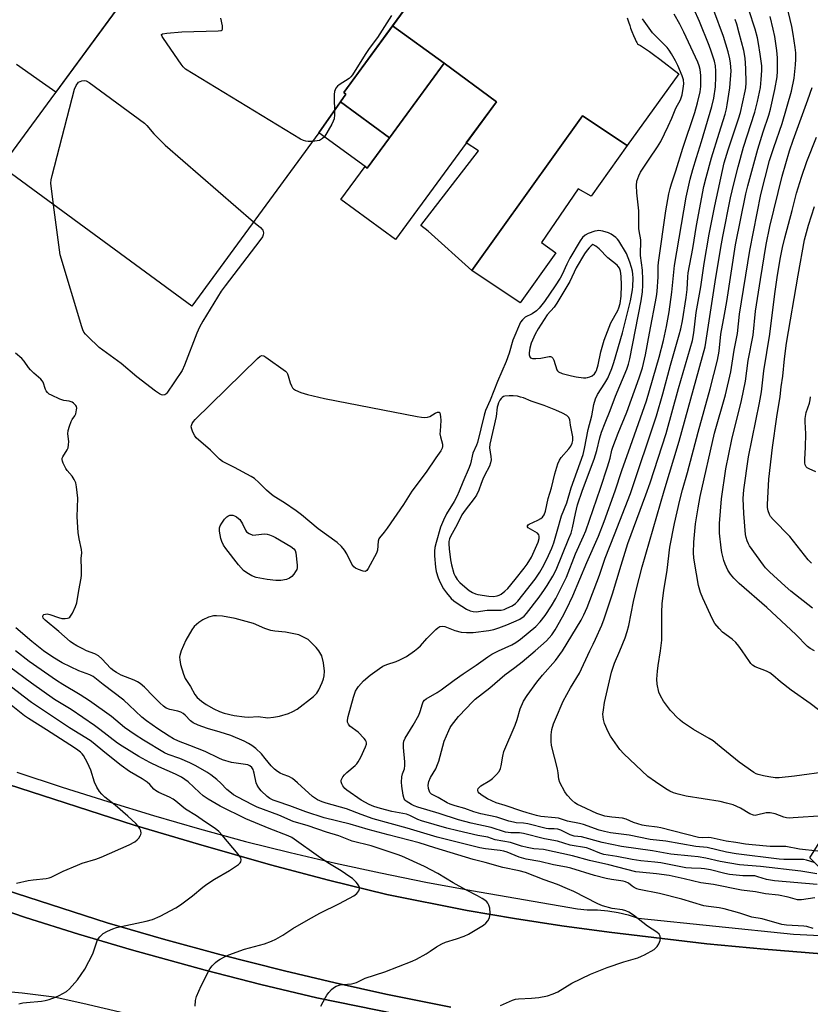
# Model space of a CAD drawing. Units: inches. Extents: x 1291763 to 1297763, y 517450 to 521450.
# Drawn here: x 1292672 to 1292952, y 518875 to 519223 of the extents above; entities that cross this region are included whole.
import ezdxf

# ---------------------------------------------------------------- set-up
doc = ezdxf.new("R2010")
doc.units = ezdxf.units.IN
doc.header["$MEASUREMENT"] = 0
for name, color, linetype in [('BLDG-Footprint', 5, 'Continuous'), ('CULTRL-Pad', 6, 'Continuous'), ('NTRL-Trees', 3, 'Continuous'), ('TRANS-Parking Lot', 4, 'Continuous'), ('TRANS-Road', 130, 'Continuous'), ('TRANS-Street Sidewalk', 7, 'Continuous'), ('Undefined', 1, 'Continuous')]:
    doc.layers.add(name, color=color, linetype=linetype)

msp = doc.modelspace()

# ---------------------------------------------------------------- linework, layer by layer
at = {"layer": 'BLDG-Footprint'}
for points, elevation in [([(1292785.47, 519194.03), (1292777.88, 519183.1), (1292732.94, 519121.81), (1292665.61, 519171.17), (1292718.66, 519243.52), (1292709.51, 519250.23), (1292720.18, 519264.78), (1292730.92, 519256.9), (1292759.88, 519296.39), (1292824.53, 519248.99), (1292786.67, 519197.36), (1292787.47, 519196.77)], 452.88), ([(1292794.21, 519171.13), (1292794.97, 519170.57), (1292802.84, 519181.3), (1292822.16, 519207.64), (1292840.67, 519194.06), (1292804.96, 519145.36), (1292785.67, 519159.5)], 431.98), ([(1292802.84, 519181.3), (1292794.97, 519170.57), (1292794.21, 519171.13), (1292777.88, 519183.1), (1292785.47, 519194.03)], 430.07)]:
    msp.add_lwpolyline(points, close=True, dxfattribs=dict(at, elevation=elevation))
at = {"layer": 'CULTRL-Pad'}
for points in [[(1292822.16, 519207.64), (1292802.84, 519181.3), (1292785.47, 519194.03), (1292787.47, 519196.77), (1292786.67, 519197.36), (1292803.9, 519220.86)], [(1292886.84, 519178.52), (1292874.13, 519160.63), (1292869.59, 519163.2), (1292856.59, 519144.33), (1292861.72, 519140.64), (1292849.01, 519122.97), (1292831.92, 519134.35), (1292871.13, 519189.09)]]:
    msp.add_lwpolyline(points, close=True, dxfattribs=at)
for points in [[(1292819.45, 518868.68), (1292777.12, 518877.29), (1292757.36, 518882), (1292737.69, 518887.05), (1292711.63, 518894.3), (1292692.84, 518899.85), (1292674.16, 518905.73), (1292644.46, 518915.81)], [(1292667.01, 518915.48), (1292702.97, 518903.81), (1292722.9, 518898.03), (1292742.92, 518892.6), (1292765.73, 518886.87), (1292783.62, 518882.56), (1292801.57, 518878.57), (1292824.52, 518873.94)]]:
    msp.add_lwpolyline(points, dxfattribs=at)
at = {"layer": 'NTRL-Trees'}
msp.add_lwpolyline([(1292962.32, 518915.96), (1292951.51, 518926.77), (1292961.65, 518942.99)], dxfattribs=at)
at = {"layer": 'TRANS-Parking Lot'}
for points in [[(1292886.9, 519223.7), (1292887.34, 519222.28), (1292887.78, 519220.97), (1292888.12, 519220.02), (1292888.57, 519218.85), (1292889.13, 519217.48), (1292889.71, 519216.14), (1292890.1, 519215.33), (1292890.32, 519214.92), (1292890.59, 519214.52), (1292890.87, 519214.29), (1292891.57, 519213.88), (1292892.65, 519213.21), (1292893.73, 519212.49), (1292894.8, 519211.75), (1292896.17, 519210.77), (1292898.44, 519209.05), (1292905.1, 519203.92), (1292886.84, 519178.52), (1292871.13, 519189.09), (1292831.92, 519134.35), (1292816.51, 519148.33), (1292813.95, 519150.27), (1292834.37, 519176.69), (1292829.98, 519179.49), (1292840.68, 519194.06), (1292822.16, 519207.64), (1292803.9, 519220.86), (1292824.53, 519248.99)], [(1292718.66, 519243.52), (1292684.86, 519197.42), (1292680.13, 519200.75), (1292670.99, 519207.2)]]:
    msp.add_lwpolyline(points, dxfattribs=at)
at = {"layer": 'TRANS-Road'}
for points in [[(1292668.11, 518952.73, 0), (1292712.52, 518938.36, 0), (1292735.28, 518931.65, 0), (1292760.81, 518924.34, 0), (1292781.3, 518918.9, 0), (1292801.87, 518913.83, 0), (1292830.37, 518908.21, 0), (1292847.03, 518905.34, 0), (1292863.75, 518902.75, 0), (1292880.5, 518900.46, 0), (1292915.07, 518896.37, 0), (1292935.32, 518894.46, 0), (1292955.6, 518892.9, 0)], [(1292644.46, 518915.81, 0), (1292674.16, 518905.73, 0), (1292692.84, 518899.85, 0), (1292711.63, 518894.3, 0), (1292737.69, 518887.05, 0), (1292757.36, 518882, 0), (1292777.12, 518877.29, 0), (1292819.45, 518868.68, 0)], [(1292824.52, 518873.94, 0), (1292801.57, 518878.57, 0), (1292783.62, 518882.56, 0), (1292765.73, 518886.87, 0), (1292742.92, 518892.6, 0), (1292722.9, 518898.03, 0), (1292702.97, 518903.81, 0), (1292667.01, 518915.48, 0)], [(1292709.46, 518871.72, 0), (1292694.48, 518875.32, 0), (1292684.34, 518877.53, 0), (1292672.95, 518879, 0), (1292652.35, 518880.82, 0)]]:
    msp.add_polyline3d(points, dxfattribs=at)
at = {"layer": 'TRANS-Street Sidewalk'}
for points in [[(1292671.14, 518957.11), (1292687.17, 518951.81), (1292703.27, 518946.7), (1292719.42, 518941.78), (1292735.63, 518937.06), (1292751.89, 518932.52), (1292767.78, 518928.62), (1292783.71, 518924.93), (1292799.7, 518921.46), (1292815.73, 518918.21), (1292831.8, 518915.19), (1292869.27, 518908.74), (1292872.72, 518908.42), (1292876.4, 518908.39), (1292880.06, 518908.08), (1292883.69, 518907.48), (1292887.26, 518906.62), (1292890.76, 518905.48), (1292945.74, 518899.76), (1293027.97, 518895.62)], [(1292955.6, 518892.9), (1292935.32, 518894.46), (1292915.07, 518896.37), (1292880.5, 518900.46), (1292863.75, 518902.75), (1292847.03, 518905.34), (1292830.37, 518908.21), (1292801.87, 518913.83), (1292781.3, 518918.9), (1292760.81, 518924.34), (1292735.28, 518931.65), (1292712.52, 518938.36), (1292668.11, 518952.73)]]:
    msp.add_lwpolyline(points, dxfattribs=at)
at = {"layer": 'Undefined'}
for points, elevation in [([(1292927.6, 519000), (1292926.42, 519001.62), (1292925.29, 519002.84), (1292923.97, 519004.04), (1292920.64, 519006.53), (1292919.42, 519007.81), (1292917.9, 519009.62), (1292917.01, 519011.15), (1292913.63, 519018.59), (1292912.84, 519020.58), (1292912.13, 519023.1), (1292910.68, 519031.32), (1292910.48, 519032.79), (1292910.37, 519034.57), (1292910.48, 519038.34), (1292910.67, 519040.92), (1292911.09, 519044.88), (1292911.96, 519050.52), (1292912.72, 519054.52), (1292917.81, 519076.86), (1292921.6, 519090.46), (1292923.56, 519098.55), (1292924.67, 519106.26), (1292925.89, 519112.17), (1292926.59, 519118.91), (1292930.31, 519141.48), (1292934.12, 519161.24), (1292937.2, 519173.25), (1292938.72, 519177.91), (1292941.68, 519186.39), (1292944.95, 519197.75), (1292945.91, 519202.32), (1292946.42, 519207.07), (1292946.56, 519209.13), (1292946.51, 519211.28), (1292946.31, 519213.24), (1292945.62, 519217.98), (1292945.11, 519220.58), (1292942.69, 519231.14)], 430), ([(1292854.33, 519000), (1292858.32, 519003.49), (1292860.27, 519005.59), (1292861.46, 519007.32), (1292864.05, 519011.96), (1292865.48, 519014.67), (1292867.71, 519019.36), (1292872.61, 519031.14), (1292876.71, 519040.43), (1292878.71, 519045.66), (1292882.68, 519056.52), (1292885.04, 519063.69), (1292888.04, 519072.33), (1292893.76, 519088.29), (1292898.2, 519103.76), (1292899.74, 519109.68), (1292900.83, 519114.55), (1292901.75, 519119.78), (1292902.7, 519126.74), (1292903.58, 519136.19), (1292906.9, 519155.48), (1292907.8, 519160.26), (1292909.19, 519166.71), (1292910.1, 519170.12), (1292911.36, 519174.33), (1292913.17, 519179.97), (1292916.81, 519192.38), (1292917.48, 519195.26), (1292918.08, 519199.32), (1292918.26, 519202.81), (1292918.26, 519204.81), (1292918.08, 519206.76), (1292917.71, 519208.4), (1292916.63, 519211.94), (1292915.89, 519213.95), (1292912.41, 519222.41), (1292910.46, 519226.88)], 420), ([(1292864, 519000), (1292870.58, 519010.81), (1292871.55, 519012.64), (1292872.79, 519015.27), (1292877.06, 519026.74), (1292879.12, 519032.69), (1292882.45, 519041.06), (1292888.09, 519055.61), (1292897.22, 519083.01), (1292899.5, 519090.82), (1292902.2, 519100.88), (1292905.27, 519111.61), (1292905.83, 519113.82), (1292906.41, 519116.54), (1292907.7, 519124.86), (1292908.06, 519127.68), (1292908.29, 519132.19), (1292908.47, 519133.61), (1292910.07, 519142.16), (1292911.42, 519150.31), (1292914.05, 519164.08), (1292914.77, 519167.26), (1292916.68, 519174.24), (1292919.44, 519182.89), (1292921.51, 519189.7), (1292921.97, 519191.52), (1292922.24, 519192.94), (1292923.22, 519198.94), (1292923.61, 519204.93), (1292923.47, 519207.64), (1292923.18, 519209.24), (1292922.58, 519211.65), (1292920.92, 519217.13), (1292917.48, 519226.34)], 422), ([(1292884.25, 519000), (1292886.18, 519004.56), (1292886.93, 519006.75), (1292887.42, 519008.85), (1292889.11, 519017.41), (1292890.04, 519021.36), (1292892.19, 519029.66), (1292899.94, 519056.46), (1292905.31, 519074.1), (1292914.5, 519107.35), (1292918.04, 519130.38), (1292920.04, 519142.51), (1292920.76, 519146.45), (1292923.48, 519160.09), (1292924.58, 519164.99), (1292926.1, 519171.03), (1292928.07, 519178.03), (1292932, 519190.35), (1292932.96, 519194.1), (1292934.02, 519199.02), (1292934.3, 519201.86), (1292934.46, 519205.08), (1292934.46, 519206.72), (1292933.96, 519210.91), (1292933.38, 519214.68), (1292933, 519216.65), (1292932.2, 519219.67), (1292929.93, 519226.56)], 426), ([(1292775.63, 519180.03), (1292774.1, 519179.99), (1292773.25, 519180.05), (1292772.43, 519180.3), (1292771.39, 519180.86), (1292730.76, 519205.61), (1292729.87, 519206.36), (1292729.14, 519207.28), (1292722.92, 519216.36), (1292722.48, 519217.06), (1292722.26, 519217.67), (1292722.28, 519217.82), (1292722.55, 519218.03), (1292724.11, 519218.3), (1292729.48, 519218.75), (1292742.27, 519219.11), (1292743.31, 519219.27), (1292743.66, 519219.48), (1292743.75, 519219.66), (1292743.82, 519220.11), (1292743.75, 519220.92), (1292743.23, 519223.56)], 416), ([(1292803.54, 519224.53), (1292798.58, 519216.76), (1292795.68, 519212.8), (1292794.26, 519210.71), (1292789.74, 519203.58), (1292789.22, 519202.87), (1292788.62, 519202.27), (1292785.1, 519200.03), (1292784.43, 519199.49), (1292783.92, 519198.88), (1292783.43, 519197.68), (1292783.26, 519196.59), (1292783.38, 519189.47), (1292783.24, 519188.02), (1292782.96, 519187.21), (1292782.44, 519186.17), (1292779.82, 519181.68)], 416), ([(1292811.75, 519000), (1292812.92, 519000.9), (1292813.87, 519001.77), (1292816.1, 519004.34), (1292819.23, 519007.55), (1292819.9, 519008.12), (1292820.62, 519008.52), (1292821.66, 519008.69), (1292822.47, 519008.56), (1292825.95, 519007.18), (1292828.15, 519006.56), (1292830.13, 519006.43), (1292832.4, 519006.48), (1292838.03, 519007.13), (1292839.79, 519007.49), (1292841.46, 519008.04), (1292844.38, 519009.16), (1292847.61, 519010.54), (1292848.89, 519011.18), (1292850.44, 519012.25), (1292851.33, 519013.1), (1292855.79, 519018.96), (1292857.67, 519021.6), (1292858.63, 519023.08), (1292860.61, 519026.37), (1292861.77, 519028.64), (1292866.32, 519039.6), (1292867.03, 519041.5), (1292867.59, 519043.45), (1292868.57, 519048.5), (1292869.37, 519051.52), (1292871.09, 519056.8), (1292875.26, 519067.72), (1292876.17, 519070.71), (1292877.25, 519075.29), (1292877.86, 519077.22), (1292879.08, 519080.59), (1292880.86, 519084.89), (1292882.77, 519089.99), (1292886.76, 519099.47), (1292887.4, 519101.31), (1292887.88, 519103.18), (1292891.87, 519123.72), (1292892.3, 519126.8), (1292892.47, 519129.26), (1292892.48, 519131.25), (1292892.27, 519134.52), (1292891.63, 519139.66), (1292891.68, 519145.24), (1292891.08, 519148.4), (1292890.99, 519149.25), (1292891.01, 519155.52), (1292890.27, 519161.8), (1292890.16, 519164.48), (1292890.33, 519165.92), (1292890.97, 519167.81), (1292891.63, 519169.1), (1292894.68, 519173.79), (1292897.64, 519178.08), (1292898.82, 519180.01), (1292901.43, 519185.36), (1292902.68, 519188.24), (1292904.1, 519191.8), (1292905.75, 519194.7), (1292906.32, 519196.49), (1292906.73, 519198.71), (1292906.91, 519200.42), (1292906.8, 519201.84), (1292906.39, 519203.2), (1292904.82, 519206.9), (1292904.03, 519208.46), (1292902.58, 519211.03), (1292901.75, 519212.24), (1292901, 519213.16), (1292897, 519217.19), (1292895.9, 519218.4), (1292892.32, 519223.33)], 416), ([(1292841.39, 519000), (1292846.13, 519002.1), (1292847.52, 519002.87), (1292849.16, 519004.1), (1292854.55, 519008.56), (1292856.1, 519010.21), (1292857.91, 519012.4), (1292860.14, 519015.84), (1292861.64, 519018.5), (1292865.39, 519026.03), (1292868.6, 519034.27), (1292871.48, 519040.47), (1292872.28, 519042.39), (1292877.47, 519057.45), (1292879.93, 519064.96), (1292880.88, 519068.03), (1292881.51, 519070.9), (1292881.85, 519072), (1292883.68, 519076.89), (1292886.78, 519084.37), (1292891.17, 519096.44), (1292892.25, 519099.99), (1292893.34, 519104.61), (1292894.83, 519112.19), (1292897.25, 519125.16), (1292897.46, 519126.91), (1292897.79, 519132.11), (1292897.83, 519135.89), (1292897.93, 519137.23), (1292900.59, 519155.5), (1292901.66, 519161.52), (1292902.07, 519163.34), (1292902.55, 519164.98), (1292904.12, 519169.66), (1292906.56, 519177.58), (1292910.83, 519190.22), (1292911.81, 519193.6), (1292912.7, 519197.58), (1292912.96, 519199.38), (1292912.93, 519203.31), (1292912.75, 519205.46), (1292912.4, 519206.73), (1292911.88, 519208.05), (1292906.95, 519218.65), (1292905.49, 519221.51), (1292903.45, 519224.98)], 418), ([(1292873.68, 519000), (1292874.88, 519002.27), (1292875.73, 519004.06), (1292877.92, 519009.02), (1292878.8, 519011.27), (1292881.72, 519020.11), (1292884.74, 519030.29), (1292887.18, 519037.88), (1292893.54, 519055.08), (1292894.98, 519059.28), (1292900.66, 519076.77), (1292905.06, 519092.69), (1292909.94, 519109.62), (1292910.45, 519112.36), (1292911.32, 519119.59), (1292912.88, 519128.58), (1292914.17, 519136.84), (1292915.93, 519147.25), (1292917.87, 519157.19), (1292921.17, 519172.41), (1292922.64, 519177.04), (1292926.31, 519187.94), (1292926.91, 519190.24), (1292928.61, 519197.81), (1292928.79, 519198.97), (1292928.92, 519200.76), (1292928.88, 519205.81), (1292928.56, 519209.5), (1292928.08, 519212.14), (1292926.54, 519218.31), (1292925.66, 519221.47), (1292925.08, 519223.16)], 424), ([(1292898.72, 519000), (1292899.11, 519003.71), (1292899.15, 519013.46), (1292899.32, 519016.65), (1292899.88, 519021.31), (1292900.99, 519028.46), (1292902.03, 519036.55), (1292903.62, 519044.96), (1292905.51, 519053.22), (1292906.44, 519056.87), (1292908.17, 519063.02), (1292911.99, 519077.29), (1292916.21, 519092.56), (1292918.79, 519102.65), (1292919.36, 519105.83), (1292920.04, 519111.91), (1292921.34, 519118.85), (1292922.11, 519123.43), (1292925.25, 519143.42), (1292928.84, 519161.5), (1292929.52, 519164.35), (1292933.03, 519177.22), (1292935, 519183.43), (1292937, 519189.25), (1292937.6, 519191.36), (1292939.15, 519198.31), (1292939.91, 519202.85), (1292940.1, 519204.83), (1292940, 519209.57), (1292939.82, 519212.11), (1292939.11, 519217.08), (1292938.56, 519219.66), (1292937.43, 519224.18)], 428), ([(1292684.1, 519157.62), (1292683.15, 519165.31), (1292683.22, 519166.47), (1292683.55, 519167.92), (1292691.48, 519198.45), (1292692.08, 519199.78), (1292692.86, 519200.91), (1292694.11, 519201.4), (1292695.09, 519201.55), (1292695.66, 519201.4), (1292696.64, 519200.79), (1292716.2, 519186.47), (1292717.04, 519185.66), (1292719.51, 519182.74), (1292723.5, 519178.72), (1292754.81, 519151.64)], 416), ([(1292953.11, 519000), (1292951.64, 519000.78), (1292950.62, 519001.54), (1292946.52, 519005.71), (1292936.23, 519015.3), (1292926.49, 519023.73), (1292924.62, 519025.67), (1292923.44, 519027.02), (1292922.53, 519028.5), (1292921.52, 519030.58), (1292921.08, 519031.92), (1292920.39, 519034.66), (1292920.11, 519036.36), (1292919.53, 519041.56), (1292919.48, 519044.99), (1292920.19, 519053.72), (1292921.74, 519064.31), (1292923.92, 519074.67), (1292927.27, 519088.45), (1292928.68, 519095.26), (1292929.69, 519102.57), (1292931.49, 519111.53), (1292932.3, 519120.03), (1292934.02, 519131.23), (1292936.08, 519143.61), (1292937.31, 519149.89), (1292941.73, 519167.72), (1292944.32, 519176.67), (1292945.58, 519180.44), (1292950.81, 519194.7), (1292952.28, 519199.12)], 432), ([(1292779.82, 519181.68), (1292779.2, 519181.01), (1292778.1, 519180.38), (1292777.3, 519180.17), (1292775.63, 519180.03)], 416), ([(1292952.36, 519015.03), (1292944.74, 519021.01), (1292942.7, 519022.79), (1292937.27, 519027.85), (1292935.81, 519029.34), (1292935.05, 519030.25), (1292930.18, 519037.01), (1292929.73, 519037.78), (1292929.28, 519038.86), (1292928.93, 519039.98), (1292928.71, 519041.13), (1292928.11, 519048.44), (1292927.95, 519053.78), (1292928.17, 519056.86), (1292929.75, 519068.55), (1292933.68, 519087.67), (1292934.36, 519091.45), (1292935.21, 519098.96), (1292937.33, 519111.86), (1292939.07, 519126.17), (1292940.05, 519132.68), (1292941.16, 519138.95), (1292941.86, 519142.54), (1292942.64, 519145.92), (1292945.24, 519155.54), (1292946.81, 519161.71), (1292948.58, 519167.43), (1292950.44, 519172.92), (1292953.79, 519181.51)], 434), ([(1292754.81, 519151.64), (1292757.26, 519149.53), (1292758.03, 519148.68), (1292758.24, 519148.2), (1292758.3, 519147.7), (1292758.19, 519146.99), (1292757.89, 519146.27), (1292757.05, 519145.05), (1292744.72, 519129.01), (1292743.38, 519127.05), (1292736.85, 519116.42), (1292735.66, 519114.37), (1292734.75, 519112.19), (1292730.38, 519100.88), (1292729.53, 519099), (1292724.18, 519091.08), (1292723.8, 519090.68), (1292723.38, 519090.41), (1292722.71, 519090.35), (1292722.24, 519090.47), (1292721.56, 519090.79), (1292720.16, 519091.75), (1292713.46, 519096.84), (1292707.95, 519101.49), (1292700.2, 519107.2), (1292696.16, 519111.07), (1292695.35, 519111.92), (1292694.83, 519112.6), (1292694.46, 519113.39), (1292694.08, 519114.51), (1292686.44, 519139.97), (1292686.13, 519141.72), (1292684.1, 519157.62)], 416), ([(1292952.09, 519030.93), (1292950.93, 519032.12), (1292944.36, 519040.37), (1292938.52, 519046.36), (1292937.59, 519047.46), (1292937.19, 519048.18), (1292936.75, 519049.49), (1292936.56, 519050.59), (1292936.52, 519051.73), (1292936.92, 519060.66), (1292938.24, 519071.86), (1292939.82, 519082.65), (1292941, 519089.86), (1292941.37, 519093.27), (1292941.92, 519097.06), (1292942.49, 519103.19), (1292943.25, 519108.74), (1292947.35, 519132.71), (1292949.64, 519145.19), (1292951.01, 519150.38), (1292953.14, 519157.01)], 436), ([(1292695.74, 519000), (1292694.37, 519000.62), (1292692.3, 519001.73), (1292690.78, 519002.62), (1292689.89, 519003.26), (1292685.92, 519006.74), (1292681.07, 519010.81), (1292680.44, 519011.55), (1292680.26, 519012.16), (1292680.34, 519012.51), (1292680.62, 519012.76), (1292681.28, 519012.96), (1292681.79, 519012.99), (1292682.79, 519012.76), (1292685.82, 519011.68), (1292686.97, 519011.43), (1292688.12, 519011.4), (1292688.95, 519011.48), (1292689.45, 519011.63), (1292689.87, 519011.9), (1292690.33, 519012.53), (1292690.72, 519013.27), (1292691.8, 519015.63), (1292692.3, 519016.96), (1292693.03, 519021.25), (1292693.86, 519025.59), (1292693.98, 519026.74), (1292694.01, 519028.75), (1292693.84, 519032.62), (1292694.08, 519034.58), (1292693.92, 519035.73), (1292693.07, 519039.5), (1292692.8, 519041.83), (1292692.42, 519047.36), (1292692.68, 519053.88), (1292692.19, 519057.88), (1292691.91, 519059.28), (1292691.38, 519060.56), (1292690.63, 519061.74), (1292688.88, 519063.66), (1292688.37, 519064.35), (1292687.48, 519066.23), (1292687.2, 519067.05), (1292687.11, 519067.59), (1292687.16, 519068.1), (1292687.35, 519068.58), (1292688.9, 519070.94), (1292689.2, 519071.7), (1292689.38, 519072.79), (1292689.44, 519073.92), (1292689.15, 519076.7), (1292689.23, 519077.79), (1292689.68, 519079.4), (1292690.28, 519080.97), (1292690.68, 519081.69), (1292691.59, 519083.02), (1292691.93, 519083.78), (1292692.23, 519085.19), (1292692.25, 519085.74), (1292692.17, 519086.26), (1292691.95, 519086.67), (1292691.65, 519087.05), (1292691.08, 519087.55), (1292690.62, 519087.81), (1292689.58, 519088.16), (1292687.73, 519088.47), (1292686.33, 519088.95), (1292683.32, 519090.27), (1292682.57, 519090.72), (1292681.98, 519091.24), (1292681.49, 519091.86), (1292681.22, 519092.34), (1292680.35, 519094.86), (1292680.09, 519095.35), (1292679.63, 519095.97), (1292677.12, 519098.12), (1292675.95, 519099.26), (1292675.27, 519100.09), (1292673.66, 519102.39), (1292672.83, 519103.29), (1292670.64, 519105.17)], 414), ([(1292953.58, 519063.18), (1292951.19, 519064.26), (1292950.49, 519064.69), (1292950.15, 519065.04), (1292949.85, 519065.66), (1292949.72, 519066.44), (1292949.68, 519067.54), (1292949.92, 519071.99), (1292950.07, 519076.65), (1292949.85, 519080.91), (1292949.88, 519082.02), (1292950.23, 519084.18), (1292951.36, 519087.5), (1292951.61, 519088.62), (1292951.67, 519089.75)], 438), ([(1292770.79, 519005.65), (1292766.04, 519006.59), (1292762.29, 519006.93), (1292760.88, 519007.18), (1292758.72, 519007.88), (1292754.82, 519009.58), (1292748.24, 519011.37), (1292743.75, 519012.23), (1292741.74, 519012.35), (1292740.62, 519012.29), (1292738.81, 519011.85), (1292736.8, 519010.92), (1292735.41, 519010.02), (1292733.78, 519008.56), (1292732.93, 519007.38), (1292730.89, 519003.73), (1292729.24, 519000)], 414), ([(1292680.48, 519000), (1292676.4, 519003.21), (1292670.77, 519008.03)], 412), ([(1292777.84, 519000), (1292776.89, 519001.17), (1292774.04, 519003.9), (1292773.15, 519004.46), (1292770.79, 519005.65)], 414), ([(1292778.59, 518874.31), (1292780.21, 518877.45), (1292780.67, 518878.2), (1292781.4, 518879.13), (1292782.39, 518880.23), (1292783.04, 518880.82), (1292784.04, 518881.39), (1292785.44, 518881.85), (1292786.58, 518882.03), (1292789.43, 518882.26), (1292790.41, 518882.48), (1292791.14, 518882.76), (1292794.2, 518884.28), (1292801.15, 518886.53), (1292810.85, 518890.3), (1292812.44, 518891.01), (1292815.78, 518892.88), (1292817.28, 518893.8), (1292819.44, 518895.33), (1292821.39, 518896.4), (1292822.7, 518896.93), (1292826.58, 518898.11), (1292829.21, 518899.15), (1292830.77, 518899.86), (1292836.1, 518903), (1292836.94, 518903.7), (1292837.66, 518904.57), (1292838.16, 518905.55), (1292838.4, 518907.24), (1292838.38, 518908.94), (1292838.03, 518910.03), (1292837.59, 518910.78), (1292837.23, 518911.23), (1292836.56, 518911.8), (1292835.56, 518912.45), (1292834.01, 518913.35), (1292829.88, 518915.48), (1292825.41, 518917.93), (1292819.96, 518921.27), (1292815.22, 518923.75), (1292807.22, 518927.37), (1292805.55, 518928), (1292796.32, 518930.99), (1292789.69, 518932.7), (1292784.93, 518934.53), (1292780.57, 518935.85), (1292774.15, 518938.15), (1292768.81, 518939.65), (1292763.73, 518941.87), (1292756.05, 518944.7), (1292754.37, 518945.51), (1292749.24, 518948.21), (1292747.74, 518949.08), (1292746.41, 518950.07), (1292745.36, 518950.97), (1292743.23, 518953.16), (1292741.78, 518954.51), (1292739.69, 518956.11), (1292738.22, 518957.09), (1292734.33, 518959.28), (1292732.23, 518960.32), (1292728.77, 518961.85), (1292724.63, 518963.32), (1292723.28, 518963.92), (1292715.93, 518968.37), (1292712.87, 518970.3), (1292709.21, 518972.91), (1292704.51, 518976.73), (1292696.82, 518982.23), (1292693.44, 518984.45), (1292687.33, 518988.09), (1292685.08, 518989.52), (1292675.47, 518996.21), (1292670.59, 519000)], 410), ([(1292842.12, 518874.58), (1292846.34, 518876.42), (1292847.4, 518876.77), (1292848.49, 518876.94), (1292853.06, 518877.13), (1292855.7, 518877.4), (1292858.7, 518878.02), (1292860.75, 518878.68), (1292862.37, 518879.47), (1292867.37, 518882.47), (1292873.93, 518885.68), (1292879.76, 518887.99), (1292885.65, 518890), (1292890.67, 518891.49), (1292891.99, 518891.97), (1292893.04, 518892.48), (1292896.38, 518894.42), (1292897.03, 518894.93), (1292897.53, 518895.46), (1292898.09, 518896.43), (1292898.5, 518897.54), (1292898.69, 518898.37), (1292898.58, 518899.12), (1292898.15, 518899.77), (1292897.32, 518900.53), (1292894.12, 518902.61), (1292889.16, 518906.49), (1292887.46, 518907.54), (1292886.37, 518908), (1292885.23, 518908.35), (1292881.53, 518908.84), (1292878.11, 518909.86), (1292876.51, 518910.58), (1292867.99, 518914.84), (1292865.83, 518915.83), (1292862.27, 518917.33), (1292857.52, 518918.99), (1292850.94, 518921.6), (1292848.69, 518922.22), (1292842.93, 518923.32), (1292836.73, 518925.08), (1292832.4, 518926.16), (1292818.9, 518930.29), (1292813.34, 518932.13), (1292802.34, 518934.88), (1292795.29, 518936.79), (1292788.92, 518938.7), (1292779.79, 518940.89), (1292773.24, 518943), (1292767.64, 518945.18), (1292763.09, 518946.65), (1292761.75, 518947.16), (1292760.54, 518947.8), (1292759.64, 518948.48), (1292757.52, 518950.45), (1292756.61, 518951.55), (1292756.05, 518952.52), (1292755.74, 518953.31), (1292755.05, 518956.74), (1292754.82, 518957.56), (1292754.6, 518958.06), (1292754.2, 518958.66), (1292753.49, 518959.3), (1292752.76, 518959.62), (1292751.93, 518959.81), (1292746.96, 518960.5), (1292743.86, 518961.41), (1292742.49, 518961.97), (1292737.68, 518964.32), (1292732.29, 518966.54), (1292728.23, 518968.02), (1292726.5, 518968.82), (1292724.89, 518969.78), (1292720.91, 518972.36), (1292716.94, 518975.15), (1292715.31, 518976.53), (1292710.81, 518980.78), (1292708.88, 518982.46), (1292701.58, 518988.07), (1292698.13, 518990.82), (1292696.89, 518991.46), (1292693.02, 518992.87), (1292687.16, 518995.74), (1292683.83, 518997.68), (1292680.48, 519000)], 412), ([(1292952.7, 518901.77), (1292950.43, 518902.48), (1292949.4, 518902.64), (1292943.25, 518903.01), (1292941.57, 518903.25), (1292934.64, 518905.19), (1292931.02, 518905.85), (1292926.77, 518907.28), (1292921.14, 518908.77), (1292919.43, 518909.11), (1292915.64, 518909.54), (1292913.95, 518909.84), (1292906.21, 518912.12), (1292898.3, 518914.14), (1292891.16, 518915.62), (1292890.35, 518915.87), (1292889.37, 518916.32), (1292888.69, 518916.75), (1292887.37, 518917.86), (1292886.32, 518918.35), (1292885.51, 518918.53), (1292881.38, 518919.07), (1292879.45, 518919.46), (1292875.38, 518920.59), (1292867.02, 518923.12), (1292865.39, 518923.54), (1292860.84, 518924.32), (1292855.99, 518925.46), (1292851.18, 518926.27), (1292848.75, 518927.02), (1292844.45, 518928.78), (1292843.3, 518929.16), (1292841.94, 518929.4), (1292836.84, 518930.01), (1292834.8, 518930.37), (1292819.71, 518934.1), (1292809.09, 518937.27), (1292797.07, 518940.6), (1292792.85, 518942.1), (1292787.69, 518944.1), (1292780.42, 518946.15), (1292779.02, 518946.61), (1292777.44, 518947.32), (1292775.61, 518948.48), (1292770.3, 518953.35), (1292768.56, 518954.79), (1292767.3, 518955.48), (1292765.22, 518956.28), (1292764.21, 518956.76), (1292763.24, 518957.33), (1292762.15, 518958.12), (1292760.96, 518959.25), (1292758.95, 518961.95), (1292757.6, 518963.53), (1292755.65, 518965.38), (1292754.14, 518966.51), (1292752.95, 518967.22), (1292751.45, 518967.98), (1292746.79, 518970), (1292742.99, 518971.24), (1292738.51, 518972.53), (1292735.19, 518973.71), (1292733.44, 518974.56), (1292732.52, 518975.15), (1292730.58, 518977.24), (1292729.88, 518977.79), (1292729.13, 518978.24), (1292728.03, 518978.61), (1292725.19, 518979.18), (1292723.92, 518979.73), (1292722.98, 518980.38), (1292721.66, 518981.58), (1292719.29, 518983.87), (1292716.21, 518987.13), (1292714.71, 518988.46), (1292713.77, 518989.02), (1292712.52, 518989.63), (1292708.03, 518991.33), (1292706.33, 518992.24), (1292705.42, 518992.85), (1292704.36, 518993.73), (1292701.13, 518997.13), (1292699.92, 518998.19), (1292698.65, 518998.94), (1292695.74, 519000)], 414), ([(1292729.24, 519000), (1292728.74, 518998.35), (1292728.65, 518997.66), (1292728.67, 518996.77), (1292728.98, 518995.13), (1292729.99, 518991.73), (1292730.65, 518990.2), (1292732.51, 518987.39), (1292734.05, 518984.54), (1292734.83, 518983.51), (1292736.4, 518982.15), (1292738.04, 518981.03), (1292740.69, 518979.47), (1292742.76, 518978.46), (1292744.44, 518977.9), (1292747.88, 518977.09), (1292751.55, 518976.6), (1292752.98, 518976.53), (1292756.37, 518976.72), (1292759.85, 518976.28), (1292761.89, 518976.46), (1292763.91, 518976.84), (1292767.15, 518977.85), (1292768.72, 518978.47), (1292770.19, 518979.31), (1292775.93, 518983.79), (1292777.11, 518985.04), (1292777.9, 518986.22), (1292778.51, 518987.43), (1292779.05, 518988.75), (1292779.5, 518990.09), (1292779.76, 518991.14), (1292779.84, 518992.77), (1292779.51, 518995.66)], 414), ([(1292779.51, 518995.66), (1292778.88, 518998.15), (1292777.84, 519000)], 414), ([(1292953.22, 518912.59), (1292948.53, 518911.91), (1292947.13, 518911.98), (1292943.79, 518912.86), (1292940.38, 518913.53), (1292935.8, 518914.11), (1292932.23, 518914.74), (1292927.31, 518915.4), (1292917.36, 518917.3), (1292912.99, 518918), (1292907.09, 518919.39), (1292901.71, 518920.48), (1292897.27, 518921.17), (1292891.2, 518921.69), (1292889.94, 518921.87), (1292880.36, 518924.25), (1292873.6, 518925.82), (1292867.53, 518927.49), (1292857.33, 518929.67), (1292853.93, 518930.02), (1292851.58, 518930.46), (1292849.55, 518930.96), (1292845.69, 518932.22), (1292840.27, 518933.19), (1292837.57, 518934.04), (1292834.1, 518934.66), (1292827.06, 518936.28), (1292823.15, 518937.3), (1292814.16, 518939.82), (1292812.83, 518940.31), (1292810.03, 518941.72), (1292808.84, 518942.18), (1292803.67, 518943.19), (1292799.62, 518944.2), (1292797.36, 518944.9), (1292795.68, 518945.64), (1292792.88, 518947.19), (1292787.73, 518950.72), (1292787.1, 518951.31), (1292786.38, 518952.19), (1292785.99, 518952.89), (1292785.8, 518953.6), (1292785.82, 518954.28), (1292785.98, 518954.74), (1292786.39, 518955.45), (1292786.89, 518956.11), (1292787.71, 518956.93), (1292790.74, 518959.39), (1292791.36, 518960.02), (1292791.83, 518960.66), (1292792.75, 518962.33), (1292794.4, 518966.04), (1292794.71, 518966.99), (1292794.74, 518967.42), (1292794.66, 518967.85), (1292794.42, 518968.34), (1292793.89, 518969.02), (1292791.78, 518971.16), (1292788.84, 518973.37), (1292788.35, 518973.98), (1292788.04, 518974.71), (1292787.99, 518975.45), (1292788.18, 518976.73), (1292790.07, 518983.52), (1292790.44, 518984.63), (1292790.89, 518985.64), (1292791.41, 518986.61), (1292791.91, 518987.32), (1292793.68, 518989.31), (1292796.04, 518991.32), (1292799.34, 518993.76), (1292800.55, 518994.55), (1292801.88, 518995.14), (1292805.22, 518996.17), (1292806.53, 518996.76), (1292808.83, 518997.99), (1292811.75, 519000)], 416), ([(1292954.06, 518917.32), (1292939, 518918.62), (1292936.16, 518919.16), (1292933.07, 518920.12), (1292932.07, 518920.37), (1292931.14, 518920.45), (1292927.8, 518920.45), (1292923.12, 518920.93), (1292921.4, 518921.24), (1292916.37, 518922.51), (1292914.25, 518922.94), (1292913.06, 518923.06), (1292909.62, 518923.12), (1292907.64, 518923.26), (1292898.77, 518925.05), (1292896.66, 518925.31), (1292891.69, 518925.75), (1292888.65, 518926.17), (1292883.23, 518927.29), (1292878.66, 518928), (1292877.28, 518928.4), (1292873.76, 518929.86), (1292872.45, 518930.28), (1292866.69, 518931.28), (1292862.28, 518932.63), (1292857.62, 518933.54), (1292850.29, 518935.4), (1292848.8, 518935.61), (1292845.71, 518935.62), (1292843.87, 518935.9), (1292838.84, 518937.56), (1292831.74, 518939.07), (1292827.21, 518940.23), (1292820.45, 518942.4), (1292812.83, 518944.69), (1292811.53, 518945.16), (1292810.59, 518945.61), (1292808.74, 518946.84), (1292808.38, 518947.18), (1292808.09, 518947.6), (1292807.69, 518948.94), (1292807.16, 518952.11), (1292807.08, 518953.52), (1292807.26, 518955.42), (1292807.5, 518956.46), (1292808.14, 518958.3), (1292808.33, 518959.38), (1292808.28, 518960.77), (1292807.77, 518965.84), (1292807.78, 518967.24), (1292807.98, 518968.05), (1292808.42, 518969.04), (1292811.28, 518973.69), (1292813.26, 518977.25), (1292813.74, 518978.48), (1292814.48, 518981.2), (1292814.79, 518981.93), (1292815.2, 518982.49), (1292815.79, 518983), (1292819.67, 518985.28), (1292821.07, 518986.18), (1292825.7, 518989.62), (1292828.85, 518991.82), (1292833.44, 518994.83), (1292837.57, 518997.86), (1292839.05, 518998.76), (1292841.39, 519000)], 418), ([(1292953.96, 518921.11), (1292948.25, 518922.11), (1292934.02, 518923.72), (1292926.55, 518924.34), (1292919.77, 518925.54), (1292914.73, 518926.64), (1292912, 518927.11), (1292909.57, 518927.43), (1292902.38, 518928.1), (1292895.83, 518929.22), (1292884.83, 518930.82), (1292877.99, 518932.18), (1292870.75, 518934.19), (1292868.1, 518934.45), (1292866.79, 518934.95), (1292863.42, 518936.54), (1292862.36, 518936.9), (1292861.08, 518937.09), (1292859.07, 518937.06), (1292858.2, 518937.13), (1292851.71, 518938.76), (1292850.24, 518938.98), (1292847.68, 518939.18), (1292846.64, 518939.36), (1292845.04, 518939.77), (1292840.86, 518941.13), (1292835.11, 518942.33), (1292832.66, 518943.07), (1292829.45, 518944.25), (1292826.07, 518945.14), (1292824.29, 518945.74), (1292823.3, 518946.21), (1292820.02, 518948.07), (1292817.74, 518949.24), (1292817.15, 518949.92), (1292816.68, 518951.27), (1292816.54, 518952.42), (1292816.8, 518953.81), (1292817.33, 518955.15), (1292819.18, 518958.25), (1292819.88, 518959.74), (1292820.3, 518961.01), (1292822.21, 518968), (1292823.8, 518971.81), (1292824.33, 518972.86), (1292824.8, 518973.57), (1292827.29, 518976.71), (1292830.13, 518979.64), (1292831.98, 518981.7), (1292833.16, 518982.82), (1292838.35, 518986.9), (1292843.65, 518991.43), (1292847.17, 518994.04), (1292849.72, 518996.07), (1292854.33, 519000)], 420), ([(1292953.06, 518925.14), (1292950.33, 518926), (1292949.25, 518926.19), (1292947.53, 518926.25), (1292942.32, 518926.18), (1292940.67, 518926.26), (1292925.47, 518928.16), (1292921.97, 518928.77), (1292915.21, 518930.41), (1292911.12, 518930.81), (1292900.55, 518932.66), (1292895.06, 518933.28), (1292887.54, 518934.78), (1292880.99, 518935.66), (1292878.91, 518936.04), (1292877.04, 518936.58), (1292871.49, 518938.58), (1292870.07, 518938.93), (1292865.74, 518939.71), (1292862.6, 518940.77), (1292861.46, 518940.96), (1292856.39, 518941.42), (1292854.82, 518941.76), (1292851.48, 518942.64), (1292849.65, 518943.22), (1292843.77, 518945.34), (1292840.53, 518946.23), (1292837.51, 518947.64), (1292835.58, 518948.79), (1292834.51, 518949.68), (1292834.22, 518950.12), (1292834.08, 518950.59), (1292834.08, 518950.82), (1292834.24, 518951.25), (1292834.55, 518951.66), (1292835.17, 518952.19), (1292838.35, 518954.17), (1292839.27, 518954.84), (1292840.72, 518956.23), (1292841.61, 518957.33), (1292842.06, 518958.31), (1292842.39, 518959.35), (1292842.89, 518962.7), (1292843.32, 518964.32), (1292847.25, 518973.69), (1292847.97, 518975.72), (1292849.02, 518979.4), (1292850.29, 518982.17), (1292851.53, 518984.13), (1292854.91, 518988.83), (1292856.95, 518991.4), (1292861.49, 518996.59), (1292864, 519000)], 422), ([(1292954.27, 518929.1), (1292947.87, 518929.89), (1292942.97, 518930.73), (1292937.5, 518930.82), (1292931.04, 518931.32), (1292928.78, 518931.62), (1292925.35, 518932.21), (1292921.92, 518932.64), (1292916.63, 518933.88), (1292915.49, 518933.94), (1292913.47, 518933.8), (1292912.16, 518933.93), (1292898.8, 518937.34), (1292897.45, 518937.58), (1292893.57, 518938.07), (1292892.17, 518938.35), (1292889.13, 518939.31), (1292886.52, 518940.43), (1292885.26, 518940.83), (1292881.43, 518941.12), (1292878.96, 518941.54), (1292877.54, 518941.96), (1292876.19, 518942.47), (1292870.65, 518944.99), (1292869.34, 518945.63), (1292868.37, 518946.25), (1292867.29, 518947.22), (1292865.67, 518948.89), (1292864.79, 518950.1), (1292863.06, 518953.38), (1292862.69, 518954.62), (1292862.49, 518956.78), (1292862.21, 518958.21), (1292860.16, 518966.51), (1292860.01, 518967.94), (1292859.99, 518970.22), (1292860.27, 518972.18), (1292860.87, 518974.13), (1292861.52, 518975.79), (1292864.29, 518982.14), (1292866.89, 518986.88), (1292870.01, 518992.02), (1292873.68, 519000)], 424), ([(1292956.26, 518941.67), (1292945.64, 518940.88), (1292944.24, 518940.82), (1292943.24, 518940.92), (1292942.25, 518941.2), (1292939.24, 518942.37), (1292937.5, 518942.66), (1292936.02, 518942.66), (1292932.65, 518941.83), (1292932.1, 518941.77), (1292931.57, 518941.81), (1292930.31, 518942.32), (1292927.01, 518944.28), (1292925.7, 518944.97), (1292924.31, 518945.47), (1292922.03, 518946.15), (1292919.74, 518946.65), (1292907.69, 518948.61), (1292904.89, 518949.27), (1292903.24, 518949.76), (1292902.01, 518950.32), (1292900.57, 518951.12), (1292896.91, 518953.6), (1292894.16, 518955.59), (1292885.65, 518963.55), (1292884.33, 518965.09), (1292881, 518969.82), (1292880.18, 518971.34), (1292878.91, 518974.28), (1292878.51, 518975.65), (1292878.33, 518977.6), (1292878.47, 518979.08), (1292878.89, 518981.72), (1292881.34, 518992.36), (1292882.45, 518995.56), (1292884.25, 519000)], 426), ([(1292958.17, 518957.28), (1292946.11, 518955.65), (1292940.61, 518955.04), (1292939.21, 518955.07), (1292937, 518955.37), (1292935.05, 518955.73), (1292933.23, 518956.22), (1292932.5, 518956.5), (1292931.72, 518956.93), (1292926.44, 518960.54), (1292918.86, 518966.85), (1292917.28, 518968.08), (1292915.89, 518968.97), (1292910.38, 518972.19), (1292906.5, 518974.72), (1292905.61, 518975.43), (1292904.17, 518976.78), (1292902.98, 518977.99), (1292902.23, 518978.87), (1292899.78, 518982.12), (1292898.63, 518984.07), (1292898.12, 518985.38), (1292897.52, 518988.2), (1292897.37, 518989.91), (1292897.59, 518992.78), (1292897.84, 518994.72), (1292898.72, 519000)], 428), ([(1292959.53, 518975.34), (1292951.58, 518981.36), (1292944.83, 518986.09), (1292941.15, 518988.98), (1292938.39, 518991.38), (1292937.34, 518992.18), (1292936.1, 518992.82), (1292932.2, 518994.3), (1292931.25, 518994.86), (1292930.64, 518995.45), (1292930.11, 518996.17), (1292927.6, 519000)], 430), ([(1292671.85, 518875.13), (1292673.17, 518875.48), (1292674.51, 518875.66), (1292679.86, 518876.13), (1292681.16, 518876.35), (1292682.48, 518876.69), (1292684.72, 518877.48), (1292686.06, 518878.12), (1292688.63, 518879.59), (1292689.76, 518880.53), (1292692.51, 518883.64), (1292695.13, 518887.48), (1292697.96, 518892.89), (1292699.64, 518897.76), (1292700.42, 518898.9), (1292701.61, 518900.05), (1292703.15, 518900.86), (1292705.04, 518901.66), (1292706.38, 518902.12), (1292716.87, 518904.37), (1292719.11, 518904.97), (1292721.75, 518906.15), (1292727.3, 518909.14), (1292729, 518910.22), (1292733.18, 518913.33), (1292736.83, 518916.4), (1292738.25, 518917.45), (1292740.94, 518919.24), (1292746.3, 518922.31), (1292749.42, 518924.44), (1292750.04, 518924.99), (1292750.32, 518925.41), (1292750.43, 518926.1), (1292750.23, 518926.83), (1292749.4, 518928.03), (1292743.64, 518934.84), (1292742.47, 518936.08), (1292741.2, 518937.14), (1292737.46, 518939.6), (1292734.67, 518941.67), (1292730.76, 518944), (1292729.4, 518945.03), (1292727.32, 518946.82), (1292726.34, 518947.5), (1292725.06, 518948.23), (1292721.35, 518949.91), (1292720.1, 518950.6), (1292719.57, 518951.04), (1292718.06, 518952.75), (1292717.21, 518953.55), (1292715.46, 518954.69), (1292710.94, 518957.34), (1292707.94, 518959.38), (1292702.15, 518963.98), (1292698.11, 518967.46), (1292697.03, 518968.3), (1292689.71, 518972.7), (1292676.26, 518981.69), (1292673.28, 518983.87), (1292661.16, 518993.18)], 406), ([(1292734.11, 518874.41), (1292734.3, 518876.41), (1292734.61, 518877.8), (1292736.29, 518881.54), (1292739.32, 518887.49), (1292740.14, 518888.65), (1292741.34, 518889.83), (1292742, 518890.36), (1292742.96, 518890.96), (1292744.74, 518891.9), (1292746.09, 518892.47), (1292751.63, 518894.53), (1292758.7, 518896.44), (1292761.1, 518897.31), (1292762.62, 518898.04), (1292765.08, 518899.43), (1292768.73, 518901.81), (1292774.18, 518905.04), (1292778.26, 518907.22), (1292785.19, 518910.64), (1292790.24, 518913.38), (1292791.34, 518914.19), (1292792.02, 518915.06), (1292792.25, 518915.81), (1292792.19, 518916.33), (1292792, 518916.85), (1292791.57, 518917.59), (1292791.03, 518918.24), (1292789.78, 518919.42), (1292788.88, 518920.11), (1292785.82, 518922.19), (1292781.67, 518924.7), (1292778.58, 518926.69), (1292768.36, 518933.95), (1292767.08, 518934.58), (1292760.29, 518937.15), (1292752.11, 518940.59), (1292742.93, 518945.07), (1292738.75, 518947.55), (1292737.02, 518948.7), (1292735.68, 518949.84), (1292731.63, 518953.66), (1292729.35, 518955.24), (1292727.18, 518956.37), (1292721.27, 518958.96), (1292718.06, 518960.47), (1292714.24, 518962.59), (1292708.3, 518966.23), (1292706.69, 518967.34), (1292700.47, 518972.16), (1292698.6, 518973.52), (1292690.28, 518979.16), (1292684.42, 518982.77), (1292676.29, 518988.48), (1292668.65, 518994.15)], 408), ([(1292671.01, 518917.86), (1292675.06, 518918.76), (1292676.81, 518919.03), (1292681.49, 518919.5), (1292682.5, 518919.72), (1292683.25, 518919.97), (1292687.45, 518922.05), (1292692.54, 518924.23), (1292694.19, 518924.85), (1292698.99, 518926.34), (1292700.96, 518927.05), (1292710.78, 518931.4), (1292712.77, 518932.45), (1292713.67, 518933.13), (1292714.26, 518933.79), (1292714.75, 518934.51), (1292714.98, 518935.01), (1292715.06, 518935.52), (1292714.92, 518936.28), (1292714.49, 518937.29), (1292713.87, 518938.13), (1292713.14, 518938.93), (1292710.35, 518941.56), (1292705.88, 518945.43), (1292702.15, 518948.23), (1292701.17, 518949.23), (1292700.33, 518950.27), (1292699.37, 518951.77), (1292698.5, 518953.49), (1292697.25, 518957.74), (1292696.11, 518960.33), (1292694.65, 518962.9), (1292694.17, 518963.56), (1292693.56, 518964.18), (1292692.68, 518964.88), (1292691.51, 518965.66), (1292681.6, 518972.03), (1292675.16, 518976.05), (1292673.78, 518976.99), (1292668.46, 518981.22)], 404)]:
    msp.add_lwpolyline(points, dxfattribs=dict(at, elevation=elevation))
for points, elevation in [([(1292876.87, 519148.49), (1292876.31, 519148.46), (1292875.49, 519148.29), (1292873.08, 519147.46), (1292871.99, 519146.87), (1292871.08, 519146.03), (1292870.26, 519144.83), (1292866.63, 519138.72), (1292865.54, 519136.63), (1292863.86, 519133.01), (1292863.15, 519131.69), (1292861.45, 519128.95), (1292857.71, 519123.48), (1292855.8, 519121.13), (1292854.81, 519120.09), (1292853.35, 519119.09), (1292850.83, 519117.85), (1292849.83, 519116.97), (1292849.2, 519116.11), (1292846.51, 519109.78), (1292845.16, 519105.14), (1292844.16, 519102.2), (1292841.04, 519095.14), (1292839.7, 519091.91), (1292838.49, 519088.6), (1292836.81, 519084.93), (1292836.33, 519083.28), (1292834.01, 519073.64), (1292833.63, 519072.6), (1292832.36, 519069.86), (1292831.45, 519066.05), (1292831.01, 519064.72), (1292828.75, 519059.57), (1292827.52, 519056.39), (1292826.67, 519054.52), (1292825.71, 519052.72), (1292822.99, 519048.39), (1292821.95, 519046.16), (1292820.94, 519043.63), (1292819.32, 519038.25), (1292818.94, 519036.52), (1292818.8, 519035.19), (1292818.81, 519033.5), (1292819.06, 519029.52), (1292819.39, 519027.96), (1292820.11, 519025.72), (1292820.75, 519024.08), (1292821.98, 519021.83), (1292822.98, 519020.4), (1292824.68, 519018.41), (1292825.61, 519017.57), (1292826.78, 519016.75), (1292830.03, 519014.73), (1292831.33, 519014.11), (1292832.38, 519013.86), (1292833.45, 519013.76), (1292837.39, 519014.35), (1292841.24, 519014.29), (1292842.39, 519014.36), (1292843.4, 519014.61), (1292844.37, 519014.99), (1292846.22, 519015.89), (1292847.36, 519016.63), (1292848.28, 519017.53), (1292850.02, 519019.69), (1292854.35, 519025.32), (1292855.97, 519027.7), (1292856.99, 519029.42), (1292858.46, 519032.31), (1292860.22, 519036.25), (1292860.94, 519038.16), (1292862.17, 519042.23), (1292863.64, 519047.66), (1292865.51, 519052.24), (1292867.06, 519057.62), (1292871.31, 519069.39), (1292871.82, 519071.52), (1292873.09, 519078.16), (1292874.34, 519083.06), (1292875.16, 519087.02), (1292875.68, 519088.98), (1292876.39, 519090.5), (1292879.01, 519094.61), (1292880.02, 519096.36), (1292881.5, 519099.8), (1292882.21, 519101.91), (1292885.2, 519112.31), (1292888.01, 519123.62), (1292888.82, 519127.52), (1292888.94, 519128.79), (1292888.96, 519131.7), (1292888.91, 519133.08), (1292888.78, 519134.11), (1292888.44, 519135.47), (1292887.81, 519137.39), (1292886.64, 519140.42), (1292883.95, 519144.92), (1292883.49, 519145.52), (1292882.88, 519146.08), (1292881.28, 519147.22), (1292880.27, 519147.73), (1292878.3, 519148.27)], 414), ([(1292874.78, 519143.55), (1292874.19, 519143.14), (1292873.43, 519142.4), (1292872.78, 519141.6), (1292871.84, 519140.22), (1292868.85, 519135.29), (1292866.64, 519130.48), (1292862.01, 519122.87), (1292861.04, 519121.43), (1292858.65, 519118.66), (1292855.44, 519113.81), (1292854.38, 519111.83), (1292852.99, 519108.7), (1292852.48, 519106.98), (1292852.21, 519105.31), (1292852.25, 519104.52), (1292852.47, 519103.89), (1292852.74, 519103.57), (1292853.42, 519103.32), (1292854.55, 519103.26), (1292856.33, 519103.36), (1292859.27, 519104.03), (1292859.76, 519104.02), (1292860.19, 519103.89), (1292860.66, 519103.38), (1292860.99, 519102.67), (1292862, 519099.3), (1292862.27, 519098.9), (1292862.63, 519098.59), (1292863.88, 519098.03), (1292867.21, 519097.1), (1292868.9, 519096.77), (1292871.47, 519096.45), (1292872.31, 519096.46), (1292872.88, 519096.56), (1292873.71, 519096.83), (1292874.49, 519097.2), (1292875.29, 519097.89), (1292875.75, 519098.53), (1292876.02, 519099.05), (1292876.69, 519101.01), (1292877.58, 519105.64), (1292878.77, 519109.74), (1292881.06, 519115.85), (1292883.55, 519120.22), (1292883.99, 519121.17), (1292884.42, 519122.76), (1292884.76, 519125.36), (1292884.88, 519129.21), (1292884.77, 519132.41), (1292884.52, 519134.15), (1292884.13, 519135.18), (1292883.7, 519135.84), (1292883.33, 519136.25), (1292880.09, 519138.81), (1292876.94, 519142.08), (1292875.83, 519142.97)], 412), ([(1292815.18, 519082.44), (1292816.24, 519082.55), (1292817.14, 519082.77), (1292819.02, 519083.92), (1292819.83, 519084.31), (1292820.22, 519084.36), (1292820.37, 519084.32), (1292820.6, 519084.03), (1292820.91, 519082.76), (1292821.04, 519081.31), (1292820.71, 519077.55), (1292820.69, 519076.69), (1292820.87, 519075.62), (1292821.63, 519072.97), (1292821.65, 519072.19), (1292821.48, 519071.53), (1292820.99, 519070.64), (1292819.2, 519068.15), (1292815.77, 519063.14), (1292810.75, 519056.39), (1292807.84, 519051.73), (1292801.99, 519043.29), (1292800.94, 519041.87), (1292799.31, 519039.95), (1292799.06, 519039.49), (1292798.81, 519038.75), (1292798.58, 519035.58), (1292798.24, 519034.49), (1292795.36, 519029), (1292794.89, 519028.35), (1292794.51, 519028.09), (1292794.29, 519028.03), (1292793.54, 519028.11), (1292791.89, 519028.66), (1292790.84, 519029.15), (1292790.2, 519029.67), (1292789.57, 519030.61), (1292787.73, 519034.28), (1292787, 519035.54), (1292785.87, 519036.84), (1292784.4, 519038.25), (1292777.62, 519043.11), (1292771.7, 519047.97), (1292769.84, 519049.38), (1292765.76, 519052.29), (1292762.03, 519054.5), (1292761.09, 519055.16), (1292759.31, 519056.7), (1292756.68, 519059.49), (1292755.11, 519060.83), (1292753.91, 519061.6), (1292748.07, 519064.78), (1292743.86, 519066.87), (1292742.73, 519067.65), (1292739.62, 519070.93), (1292734.49, 519075.23), (1292733.98, 519075.92), (1292733.34, 519077.21), (1292732.92, 519078.29), (1292732.76, 519079.1), (1292732.8, 519079.61), (1292733.05, 519080.34), (1292733.56, 519081.04), (1292734.17, 519081.69), (1292756.23, 519103.31), (1292757.09, 519104.05), (1292757.76, 519104.34), (1292758.45, 519104.17), (1292759.17, 519103.75), (1292766.12, 519098.76), (1292766.51, 519098.36), (1292766.8, 519097.9), (1292767.07, 519097.13), (1292767.69, 519094.65), (1292768.16, 519093.65), (1292768.59, 519092.97), (1292768.93, 519092.57), (1292769.64, 519092.09), (1292771.55, 519091.27), (1292773.83, 519090.6), (1292779.87, 519089.17), (1292812.68, 519082.79), (1292814.15, 519082.52)], 416), ([(1292845.22, 519090.14), (1292843.6, 519090), (1292843.11, 519089.82), (1292842.67, 519089.53), (1292842.31, 519089.17), (1292841.89, 519088.57), (1292841.44, 519087.65), (1292841.15, 519086.83), (1292840.98, 519086.05), (1292840.55, 519082.76), (1292838.31, 519073.04), (1292838.26, 519071.75), (1292838.67, 519068.62), (1292838.75, 519067.48), (1292838.62, 519066.36), (1292838.26, 519065.28), (1292836.43, 519061.87), (1292835.84, 519060.62), (1292835.21, 519059.09), (1292834.45, 519056.74), (1292833.64, 519054.98), (1292832.84, 519053.79), (1292829.58, 519049.65), (1292828.46, 519048.01), (1292826.77, 519044.57), (1292824.37, 519040.34), (1292824.03, 519039.56), (1292823.82, 519038.55), (1292823.82, 519037.72), (1292823.98, 519036.05), (1292824.46, 519032.08), (1292824.74, 519030.38), (1292825.64, 519027.32), (1292826.11, 519026.34), (1292826.82, 519025.22), (1292827.76, 519024.16), (1292829.5, 519022.63), (1292831.06, 519021.32), (1292832.24, 519020.56), (1292833.24, 519020.1), (1292834.04, 519019.86), (1292837.96, 519019.23), (1292839.66, 519019.19), (1292840.98, 519019.36), (1292841.68, 519019.63), (1292842.38, 519020.01), (1292843.66, 519020.99), (1292844.64, 519022.04), (1292847.25, 519025.15), (1292850.5, 519029.18), (1292851.52, 519030.57), (1292853.02, 519033.07), (1292854.05, 519035.2), (1292855.42, 519038.42), (1292855.75, 519039.66), (1292855.77, 519040.48), (1292855.63, 519040.97), (1292855.14, 519041.52), (1292851.88, 519043.48), (1292851.65, 519043.79), (1292851.67, 519044.17), (1292851.87, 519044.46), (1292852.2, 519044.69), (1292855.32, 519046.15), (1292856.34, 519046.73), (1292856.93, 519047.25), (1292857.52, 519048.07), (1292857.97, 519049.32), (1292858.92, 519053.85), (1292860.14, 519057.61), (1292861.28, 519062.46), (1292862.36, 519066.1), (1292862.93, 519067.38), (1292863.52, 519068.34), (1292866.24, 519071.37), (1292866.94, 519072.3), (1292867.49, 519073.31), (1292867.73, 519074.27), (1292867.68, 519075.62), (1292866.87, 519079.76), (1292866.61, 519081.58), (1292866.22, 519082.47), (1292865.5, 519083.19), (1292864.03, 519083.98), (1292861.66, 519085.02), (1292857.52, 519086.66), (1292852.99, 519088.21), (1292850.29, 519089.34), (1292849.22, 519089.67), (1292848.1, 519089.91), (1292846.62, 519090.09)], 412), ([(1292754.54, 519040.84), (1292756.69, 519041.12), (1292758.51, 519041.25), (1292759.62, 519041.19), (1292760.46, 519040.96), (1292761.56, 519040.52), (1292762.6, 519039.98), (1292767.95, 519036.83), (1292769.04, 519036), (1292769.48, 519035.36), (1292769.7, 519034.56), (1292770.19, 519030.26), (1292770.2, 519029.27), (1292770.05, 519028.69), (1292769.67, 519027.97), (1292769.03, 519027.06), (1292768.3, 519026.21), (1292767.45, 519025.59), (1292766.43, 519025.2), (1292764.44, 519024.86), (1292762.72, 519024.84), (1292759.58, 519025.22), (1292755.72, 519025.85), (1292754.12, 519026.46), (1292752.36, 519027.48), (1292751.22, 519028.39), (1292749.44, 519030.39), (1292745.01, 519036.18), (1292744.2, 519037.35), (1292743.57, 519038.55), (1292743.23, 519039.67), (1292742.7, 519042.26), (1292742.7, 519043.37), (1292742.98, 519044.12), (1292743.56, 519045.08), (1292744.54, 519046.49), (1292745.28, 519047.32), (1292745.71, 519047.61), (1292746.44, 519047.86), (1292746.96, 519047.92), (1292747.48, 519047.86), (1292748.02, 519047.68), (1292748.79, 519047.29), (1292749.49, 519046.78), (1292749.88, 519046.36), (1292750.86, 519044.9), (1292751.9, 519042.64), (1292752.35, 519041.97), (1292753.23, 519041.38)], 416)]:
    msp.add_lwpolyline(points, close=True, dxfattribs=dict(at, elevation=elevation))

doc.saveas('drawing.dxf')
